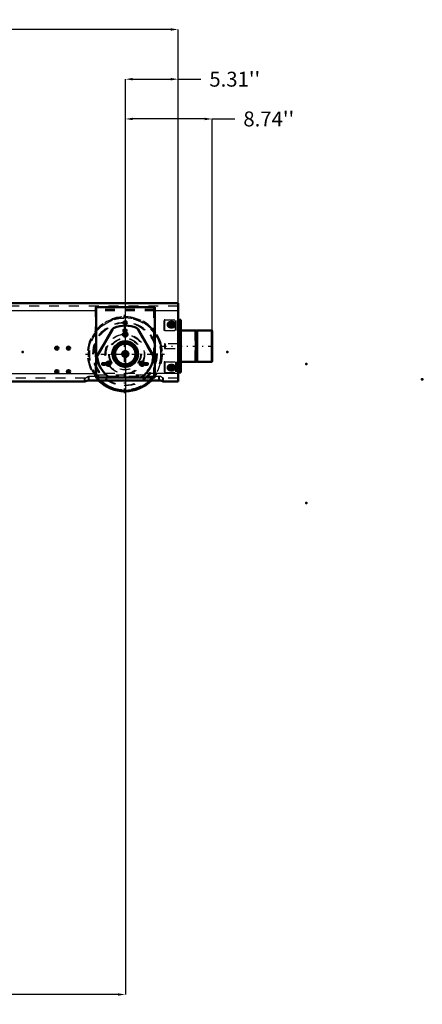
# Model space of a CAD drawing. Units: inches. Extents: x 19 to 237, y 19 to 234.
# Drawn here: x 197 to 237, y 24 to 123 of the extents above; entities that cross this region are included whole.
import ezdxf

# ---------------------------------------------------------------- set-up
doc = ezdxf.new("R2010")
doc.units = ezdxf.units.IN
doc.header["$MEASUREMENT"] = 0
doc.linetypes.add('Center', pattern=[1.5, 0.45, -0.5, 0.05, -0.5])
doc.linetypes.add('Dashed', pattern=[2, 1, -1])
for name, color, linetype, lineweight in [('2d ConnectionPoints', 7, 'Continuous', 50), ('AM_0', 7, 'Continuous', 50), ('AM_4', 3, 'Continuous', 25), ('AM_5', 3, 'Continuous', 25), ('AM_7', 7, 'Center', 25), ('AM_9', 6, 'Dashed', 25)]:
    doc.layers.add(name, color=color, linetype=linetype, lineweight=lineweight)
doc.dimstyles.get("Standard").update_dxf_attribs({"dimtxt": 0.18, "dimasz": 0.18, "dimexe": 0.18, "dimexo": 0.0625, "dimgap": 0.09, "dimtad": 0, "dimtih": 1, "dimtoh": 1, "dimdec": 4, "dimzin": 0, "dimdsep": 46, "dimtxsty": 'Standard', "dimcen": 0.09, "dimadec": 0, "dimazin": 0, "dimtfac": 1, "dimtdec": 4, "dimtofl": 0, "dimtmove": 0, "dimatfit": 3, "dimfxl": 0, "dimtolj": 1, "dimtzin": 0, "dimarcsym": 0})

# ---------------------------------------------------------------- blocks, each defined once
blk = doc.blocks.new('55_D_5774150_1_0_in_939FZ_1_1_GN_Wire_Rope_Hoist_900')
at = {"layer": 'AM_0'}
for p, q in [((214.725, 91.543), (214.686, 91.511)), ((214.804, 91.543), (214.725, 91.543)), ((214.725, 91.543), (214.725, 91.511)), ((214.686, 88.425), (214.725, 88.393)), ((214.725, 88.425), (214.725, 88.393)), ((214.725, 88.393), (214.804, 88.393))]:
    blk.add_line(p, q, dxfattribs=at)
at = {"layer": 'AM_9'}
for p, q in [((214.607, 91.511), (214.568, 91.543)), ((214.568, 91.543), (214.568, 88.393)), ((214.685, 91.511), (214.607, 91.511)), ((214.607, 91.511), (214.607, 88.425)), ((214.686, 91.511), (214.686, 88.425)), ((214.725, 91.511), (214.725, 88.425)), ((216.221, 91.516), (216.195, 91.543)), ((216.195, 91.543), (216.195, 88.393)), ((216.221, 91.516), (216.221, 88.42)), ((211.497, 90.204), (211.497, 89.732)), ((211.576, 90.204), (211.497, 90.204)), ((211.497, 89.732), (211.576, 89.732)), ((214.568, 88.393), (214.607, 88.425)), ((214.607, 88.425), (214.685, 88.425)), ((216.195, 88.393), (216.221, 88.42))]:
    blk.add_line(p, q, dxfattribs=at)
blk = doc.blocks.new('56_2571201830_1_0_in_939FZ_1_1_GN_Wire_Rope_Hoist_900')
at = {"layer": 'AM_0'}
for p, q in [((212.914, 91.346), (212.875, 91.346)), ((212.914, 88.59), (212.875, 88.59))]:
    blk.add_line(p, q, dxfattribs=at)
for centre in [(212.127, 92.133), (212.127, 87.803)]:
    blk.add_arc(centre, 0.285, 284.74011, 74.5675, dxfattribs=at)
at = {"layer": 'AM_7'}
for p, q in [((212.127, 91.834), (212.127, 92.433)), ((212.127, 87.503), (212.127, 88.102))]:
    blk.add_line(p, q, dxfattribs=at)
at = {"layer": 'AM_9'}
for p, q in [((211.536, 92.625), (211.458, 92.625)), ((211.458, 91.543), (211.458, 92.625)), ((212.599, 91.543), (212.599, 92.625)), ((212.836, 92.625), (212.836, 87.311)), ((212.914, 92.192), (212.836, 92.192)), ((213.072, 92.625), (213.072, 87.311)), ((211.536, 91.543), (211.458, 91.543)), ((212.914, 91.681), (212.836, 91.681)), ((212.875, 91.346), (212.836, 91.346)), ((212.914, 90.814), (212.836, 90.814)), ((212.836, 90.303), (212.914, 90.303)), ((212.914, 90.224), (212.836, 90.224)), ((212.914, 89.712), (212.836, 89.712)), ((212.914, 89.633), (212.836, 89.633)), ((211.458, 88.393), (211.458, 87.311)), ((211.536, 88.393), (211.458, 88.393)), ((212.599, 88.393), (212.599, 87.311)), ((212.836, 89.122), (212.914, 89.122)), ((212.875, 88.59), (212.836, 88.59)), ((212.914, 88.255), (212.836, 88.255)), ((211.536, 87.311), (211.458, 87.311)), ((212.914, 87.744), (212.836, 87.744))]:
    blk.add_line(p, q, dxfattribs=at)
for centre in [(212.127, 92.133), (212.127, 87.803)]:
    blk.add_arc(centre, 0.285, 74.5675, 284.74011, dxfattribs=at)
blk = doc.blocks.new('60_2571204580_BEARING_COVER_W125_2_0_in_939FZ_1_1_GN_Wire_Rope_Hoist_900')
at = {"layer": 'AM_7'}
for p, q in [((207.254, 91.149), (207.787, 91.149)), ((205.776, 87.969), (205.776, 88.423)), ((209.186, 87.969), (209.186, 88.423))]:
    blk.add_line(p, q, dxfattribs=at)
at = {"layer": 'AM_9'}
for p, q in [((206.173, 91.64), (204.697, 89.083)), ((210.265, 89.083), (208.788, 91.64))]:
    blk.add_line(p, q, dxfattribs=at)
for centre, radius in [((207.481, 91.149), 0.217), ((207.481, 89.18), 1.28), ((205.776, 88.196), 0.217), ((209.186, 88.196), 0.217)]:
    blk.add_circle(centre, radius, dxfattribs=at)
for centre, radius, start, end in [((206.514, 91.443), 0.394, 113.13011, 150), ((207.481, 89.18), 2.854, 66.8699, 113.1301), ((208.448, 91.443), 0.394, 30, 66.8699), ((205.038, 88.886), 0.394, 150, 186.8699), ((207.481, 89.18), 2.854, 186.8699, 233.1301), ((207.481, 89.18), 2.854, 306.8699, 353.1301), ((209.924, 88.886), 0.394, 353.13011, 30), ((206.005, 87.212), 0.394, 233.1301, 270), ((208.957, 87.212), 0.394, 270, 306.8699)]:
    blk.add_arc(centre, radius, start, end, dxfattribs=at)
blk = doc.blocks.new('61_2425421170_sh6_1_0_in_939FZ_1_1_GN_Wire_Rope_Hoist_900')
at = {"layer": 'AM_0'}
for radius, start, end in [(0.256, 278.84989, 81.15012), (0.301, 311.63959, 48.36042)]:
    blk.add_arc((207.481, 89.18), radius, start, end, dxfattribs=at)
at = {"layer": 'AM_9'}
for radius in [1.173, 1.134, 1.083, 1.073, 1.071, 1.037]:
    blk.add_circle((207.481, 89.18), radius, dxfattribs=at)
for radius, start, end in [(0.301, 48.36042, 311.63959), (0.256, 81.15012, 278.84989)]:
    blk.add_arc((207.481, 89.18), radius, start, end, dxfattribs=at)
blk = doc.blocks.new('62_u9fr1lgpqce32m367w0zg4d7n________0_in_939FZ_1_1_GN_Wire_Rope_Hoist_900')
at = {"layer": 'AM_0'}
blk.add_arc((207.481, 89.18), 3.743, 225.08044, 270.60267, dxfattribs=at)
at = {"layer": 'AM_7'}
blk.add_line((207.481, 85.25), (207.481, 93.11), dxfattribs=at)
at = {"layer": 'AM_9'}
for radius in [3.708, 3.625, 3.194, 3.152, 1.597, 1.182, 1.174, 1.103]:
    blk.add_circle((207.481, 89.18), radius, dxfattribs=at)
blk.add_arc((207.481, 89.18), 3.743, 270.60267, 225.08044, dxfattribs=at)
blk = doc.blocks.new('65_3637011230_TRAVEL_WHEEL_BEAM_0_in_939FZ_1_1_GN_Wire_Rope_Hoist_900')
at = {"layer": 'AM_0'}
for p, q in [((151.575, 94.298), (151.575, 92.625)), ((151.654, 94.298), (151.575, 94.298)), ((162.191, 86.432), (162.205, 86.424)), ((211.305, 86.432), (211.32, 86.424))]:
    blk.add_line(p, q, dxfattribs=at)
for centre, radius, start, end in [((212.205, 92.133), 0.276, 270, 90), ((200.591, 89.771), 0.157, 284.47752, 75.52249), ((201.772, 89.771), 0.157, 284.47752, 75.52249), ((200.591, 87.408), 0.157, 284.47752, 75.52249), ((201.772, 87.408), 0.157, 284.47752, 75.52249), ((212.205, 87.802), 0.276, 270, 90)]:
    blk.add_arc(centre, radius, start, end, dxfattribs=at)
at = {"layer": 'AM_4'}
blk.add_line((151.654, 93.511), (151.575, 93.511), dxfattribs=at)
at = {"layer": 'AM_7'}
for p, q in [((151.995, 92.133), (152.652, 92.133)), ((152.284, 91.844), (152.284, 92.422)), ((158.103, 92.33), (158.512, 92.33)), ((207.316, 92.33), (207.725, 92.33)), ((211.759, 92.133), (212.573, 92.133)), ((212.048, 91.844), (212.048, 92.422)), ((212.205, 91.844), (212.205, 92.422)), ((158.103, 91.542), (158.512, 91.542)), ((180.709, 88.708), (180.709, 92.015)), ((207.316, 91.542), (207.725, 91.542)), ((179.056, 90.361), (182.442, 90.361)), ((163.812, 89.771), (164.142, 89.771)), ((163.977, 89.605), (163.977, 89.936)), ((164.993, 89.771), (165.323, 89.771)), ((165.158, 89.605), (165.158, 89.936)), ((200.591, 89.605), (200.591, 89.936)), ((201.772, 89.605), (201.772, 89.936)), ((155.962, 88.182), (156.372, 88.182)), ((156.127, 88.016), (156.127, 88.347)), ((160.244, 88.182), (160.653, 88.182)), ((160.409, 88.016), (160.409, 88.347)), ((205.175, 88.182), (205.584, 88.182)), ((205.34, 88.016), (205.34, 88.347)), ((209.622, 88.016), (209.622, 88.347)), ((152.284, 87.513), (152.284, 88.092)), ((163.812, 87.408), (164.142, 87.408)), ((163.977, 87.243), (163.977, 87.574)), ((164.993, 87.408), (165.323, 87.408)), ((165.158, 87.243), (165.158, 87.574)), ((200.591, 87.243), (200.591, 87.574)), ((201.772, 87.243), (201.772, 87.574)), ((212.048, 87.513), (212.048, 88.092)), ((212.205, 87.513), (212.205, 88.092))]:
    blk.add_line(p, q, dxfattribs=at)
at = {"layer": 'AM_9'}
for p, q in [((212.796, 94.298), (212.796, 86.424)), ((151.654, 93.983), (151.575, 93.983)), ((155.316, 93.905), (155.316, 86.818)), ((161.221, 86.818), (161.221, 93.905)), ((204.528, 93.905), (204.528, 86.818)), ((204.607, 93.905), (204.528, 93.905)), ((204.607, 93.649), (204.528, 93.649)), ((210.434, 86.818), (210.434, 93.905)), ((151.575, 92.625), (151.575, 91.78)), ((212.127, 92.408), (212.048, 92.408)), ((151.575, 91.477), (151.575, 86.883)), ((212.048, 91.857), (212.127, 91.857)), ((151.575, 87.212), (151.654, 87.212)), ((212.127, 88.078), (212.048, 88.078)), ((212.048, 87.527), (212.127, 87.527)), ((151.654, 86.739), (151.575, 86.739)), ((151.575, 86.58), (151.575, 86.424)), ((151.654, 86.424), (151.575, 86.424)), ((154.331, 86.739), (154.379, 86.778)), ((154.331, 86.424), (154.331, 86.739)), ((154.725, 86.53), (154.725, 86.95)), ((154.725, 86.95), (154.804, 86.95)), ((154.725, 86.53), (154.804, 86.53)), ((161.812, 86.53), (161.812, 86.95)), ((161.812, 86.95), (161.838, 86.949)), ((161.812, 86.53), (161.839, 86.529)), ((162.175, 86.765), (162.205, 86.739)), ((162.205, 86.424), (162.205, 86.739)), ((162.284, 86.739), (162.205, 86.739)), ((162.284, 86.424), (162.205, 86.424)), ((203.446, 86.739), (203.493, 86.778)), ((203.446, 86.424), (203.446, 86.739)), ((203.839, 86.53), (203.839, 86.95)), ((203.839, 86.95), (203.918, 86.95)), ((203.839, 86.53), (203.918, 86.53)), ((204.528, 87.074), (204.607, 87.074)), ((204.528, 86.818), (204.607, 86.818)), ((210.926, 86.53), (210.926, 86.95)), ((210.926, 86.95), (210.953, 86.949)), ((210.926, 86.53), (210.953, 86.529)), ((211.289, 86.765), (211.32, 86.739)), ((211.32, 86.424), (211.32, 86.739)), ((211.398, 86.739), (211.32, 86.739)), ((211.398, 86.424), (211.32, 86.424))]:
    blk.add_line(p, q, dxfattribs=at)
for points in [[(154.331, 86.424), (154.351, 86.434), (154.375, 86.445)], [(203.446, 86.424), (203.465, 86.434), (203.489, 86.445)]]:
    blk.add_lwpolyline(points, dxfattribs=at)
for centre, radius in [((152.284, 92.133), 0.276), ((158.268, 92.33), 0.157), ((207.481, 92.33), 0.157), ((158.268, 89.18), 1.969), ((158.268, 91.542), 0.157), ((180.709, 90.361), 1.575), ((207.481, 89.18), 1.969), ((207.481, 91.542), 0.157), ((192.52, 90.558), 0.394), ((163.977, 89.771), 0.157), ((165.158, 89.771), 0.157), ((156.127, 88.182), 0.157), ((160.409, 88.182), 0.157), ((205.34, 88.182), 0.157), ((209.622, 88.182), 0.157), ((152.284, 87.802), 0.276), ((163.977, 87.408), 0.157), ((165.158, 87.408), 0.157)]:
    blk.add_circle(centre, radius, dxfattribs=at)
for centre, radius, start, end in [((212.048, 92.133), 0.276, 90, 270), ((200.591, 89.771), 0.157, 75.52249, 284.47752), ((201.772, 89.771), 0.157, 75.52249, 284.47752), ((200.591, 87.408), 0.157, 75.52249, 284.47752), ((201.772, 87.408), 0.157, 75.52249, 284.47752), ((212.048, 87.802), 0.276, 90, 270)]:
    blk.add_arc(centre, radius, start, end, dxfattribs=at)
blk = doc.blocks.new('79_D_5774150_3_0_in_939FZ_1_1_GN_Wire_Rope_Hoist_900')
at = {"layer": 'AM_0'}
for p, q in [((214.647, 91.543), (213.151, 91.543)), ((214.685, 91.511), (214.647, 91.543)), ((214.647, 91.543), (214.647, 88.393)), ((214.765, 91.511), (214.685, 91.511)), ((214.685, 91.511), (214.685, 88.425)), ((214.804, 91.543), (214.765, 91.511)), ((214.765, 91.511), (214.765, 88.425)), ((216.273, 91.543), (214.804, 91.543)), ((214.804, 91.543), (214.804, 88.393)), ((216.3, 91.516), (216.273, 91.543)), ((216.273, 91.543), (216.273, 88.393)), ((216.3, 91.516), (216.3, 88.42)), ((212.914, 90.204), (212.875, 90.204)), ((212.875, 89.732), (212.914, 89.732)), ((213.151, 88.393), (214.647, 88.393)), ((214.647, 88.393), (214.685, 88.425)), ((214.685, 88.425), (214.765, 88.425)), ((214.765, 88.425), (214.804, 88.393)), ((214.804, 88.393), (216.273, 88.393)), ((216.273, 88.393), (216.3, 88.42))]:
    blk.add_line(p, q, dxfattribs=at)
at = {"layer": 'AM_7'}
blk.add_line((211.261, 89.968), (216.536, 89.968), dxfattribs=at)
at = {"layer": 'AM_9'}
for p, q in [((212.875, 90.204), (211.576, 90.204)), ((211.576, 90.204), (211.576, 89.732)), ((213.151, 90.204), (212.914, 90.204)), ((211.576, 89.732), (212.875, 89.732)), ((212.914, 89.732), (213.151, 89.732))]:
    blk.add_line(p, q, dxfattribs=at)
blk = doc.blocks.new('80_2571201830_3_0_in_939FZ_1_1_GN_Wire_Rope_Hoist_900')
at = {"layer": 'AM_0'}
for p, q in [((213.151, 92.625), (212.875, 92.625)), ((212.914, 92.625), (212.914, 87.311)), ((213.151, 92.625), (213.151, 87.311)), ((212.914, 91.543), (212.875, 91.543)), ((212.914, 88.393), (212.875, 88.393)), ((213.151, 87.311), (212.875, 87.311))]:
    blk.add_line(p, q, dxfattribs=at)
for centre, start, end in [((212.206, 92.133), 105.43251, 255.2599), ((212.206, 92.133), 284.74011, 74.5675), ((212.206, 87.803), 105.43251, 255.2599), ((212.206, 87.803), 284.74011, 74.5675)]:
    blk.add_arc(centre, 0.285, start, end, dxfattribs=at)
at = {"layer": 'AM_7'}
for p, q in [((211.827, 92.133), (212.505, 92.133)), ((212.206, 91.834), (212.206, 92.433)), ((212.824, 90.559), (213.162, 90.559)), ((212.824, 89.377), (213.162, 89.377)), ((211.827, 87.803), (212.505, 87.803)), ((212.206, 87.503), (212.206, 88.102))]:
    blk.add_line(p, q, dxfattribs=at)
at = {"layer": 'AM_9'}
for p, q in [((211.536, 92.625), (212.875, 92.625)), ((211.536, 91.543), (211.536, 92.625)), ((212.678, 91.543), (212.678, 92.625)), ((213.151, 92.192), (212.914, 92.192)), ((211.536, 91.543), (212.875, 91.543)), ((213.151, 91.681), (212.914, 91.681)), ((213.151, 91.543), (212.914, 91.543)), ((213.151, 91.346), (212.914, 91.346)), ((213.151, 90.814), (212.914, 90.814)), ((212.914, 90.303), (213.151, 90.303)), ((213.151, 90.224), (212.914, 90.224)), ((213.151, 89.712), (212.914, 89.712)), ((213.151, 89.633), (212.914, 89.633)), ((211.536, 88.393), (212.875, 88.393)), ((211.536, 88.393), (211.536, 87.311)), ((212.678, 88.393), (212.678, 87.311)), ((212.914, 89.122), (213.151, 89.122)), ((213.151, 88.59), (212.914, 88.59)), ((213.151, 88.393), (212.914, 88.393)), ((213.151, 88.255), (212.914, 88.255)), ((211.536, 87.311), (212.875, 87.311)), ((213.151, 87.744), (212.914, 87.744))]:
    blk.add_line(p, q, dxfattribs=at)
for centre, start, end in [((212.206, 92.133), 74.5675, 105.43251), ((212.206, 92.133), 255.2599, 284.74011), ((212.206, 87.803), 74.5675, 105.43251), ((212.206, 87.803), 255.2599, 284.74011)]:
    blk.add_arc(centre, 0.285, start, end, dxfattribs=at)
blk = doc.blocks.new('87_2571204580_BEARING_COVER_W125_3_0_in_939FZ_1_1_GN_Wire_Rope_Hoist_900')
at = {"layer": 'AM_0'}
for p, q in [((206.252, 91.64), (204.776, 89.083)), ((210.344, 89.083), (208.867, 91.64)), ((206.083, 86.818), (209.036, 86.818))]:
    blk.add_line(p, q, dxfattribs=at)
for centre, radius in [((207.56, 91.149), 0.217), ((207.56, 89.18), 1.28), ((205.855, 88.196), 0.217), ((209.264, 88.196), 0.217)]:
    blk.add_circle(centre, radius, dxfattribs=at)
for centre, radius, start, end in [((206.593, 91.443), 0.394, 113.13011, 150), ((207.56, 89.18), 2.854, 66.8699, 113.1301), ((208.526, 91.443), 0.394, 30, 66.8699), ((205.117, 88.886), 0.394, 150, 186.8699), ((207.56, 89.18), 2.854, 186.8699, 233.1301), ((207.56, 89.18), 2.854, 306.8699, 353.1301), ((210.003, 88.886), 0.394, 353.13011, 30), ((206.083, 87.212), 0.394, 233.1301, 270), ((209.036, 87.212), 0.394, 270, 306.8699)]:
    blk.add_arc(centre, radius, start, end, dxfattribs=at)
at = {"layer": 'AM_7'}
for p, q in [((205.549, 88.196), (206.082, 88.196)), ((205.855, 87.969), (205.855, 88.423)), ((208.958, 88.196), (209.492, 88.196)), ((209.264, 87.969), (209.264, 88.423))]:
    blk.add_line(p, q, dxfattribs=at)
blk = doc.blocks.new('89_2425421170_sh6_3_0_in_939FZ_1_1_GN_Wire_Rope_Hoist_900')
at = {"layer": 'AM_0'}
for radius in [1.173, 1.134, 1.083, 1.037, 0.301, 0.256]:
    blk.add_circle((207.56, 89.18), radius, dxfattribs=at)
at = {"layer": 'AM_9'}
for radius in [1.073, 1.071]:
    blk.add_circle((207.56, 89.18), radius, dxfattribs=at)
blk = doc.blocks.new('90_h7ftecqvlj7xxplbejjksd13d________0_in_939FZ_1_1_GN_Wire_Rope_Hoist_900')
at = {"layer": 'AM_0'}
blk.add_arc((207.56, 89.18), 3.743, 225.08044, 314.91956, dxfattribs=at)
at = {"layer": 'AM_4'}
for radius in [1.182, 1.174]:
    blk.add_circle((207.56, 89.18), radius, dxfattribs=at)
blk.add_arc((207.56, 89.18), 3.625, 226.98616, 313.01384, dxfattribs=at)
at = {"layer": 'AM_7'}
for p, q in [((207.56, 85.25), (207.56, 93.11)), ((203.551, 89.18), (211.49, 89.18))]:
    blk.add_line(p, q, dxfattribs=at)
at = {"layer": 'AM_9'}
for radius in [3.708, 3.194, 3.152, 1.597, 1.103]:
    blk.add_circle((207.56, 89.18), radius, dxfattribs=at)
for radius, start, end in [(3.743, 314.91956, 225.08044), (3.625, 313.01384, 226.98616)]:
    blk.add_arc((207.56, 89.18), radius, start, end, dxfattribs=at)
blk = doc.blocks.new('93_3637010230_TRAVEL_WHEEL_BEAM_0_in_939FZ_1_1_GN_Wire_Rope_Hoist_900')
at = {"layer": 'AM_0'}
for p, q in [((173.877, 94.298), (151.654, 94.298)), ((151.654, 94.298), (151.654, 86.424)), ((212.875, 94.298), (195.969, 94.298)), ((212.875, 94.298), (212.875, 86.424)), ((161.3, 93.905), (155.394, 93.905)), ((155.394, 93.905), (155.394, 86.818)), ((161.3, 86.818), (161.3, 93.905)), ((210.512, 93.905), (204.607, 93.905)), ((204.607, 93.905), (204.607, 86.818)), ((210.512, 86.818), (210.512, 93.905)), ((212.284, 92.408), (212.127, 92.408)), ((212.127, 91.857), (212.284, 91.857)), ((212.284, 88.078), (212.127, 88.078)), ((212.127, 87.527), (212.284, 87.527)), ((154.41, 86.424), (151.654, 86.424)), ((154.804, 86.53), (161.89, 86.53)), ((155.394, 86.818), (156.871, 86.818)), ((159.823, 86.818), (161.3, 86.818)), ((203.524, 86.424), (162.284, 86.424)), ((203.918, 86.53), (211.005, 86.53)), ((204.607, 86.818), (206.083, 86.818)), ((209.036, 86.818), (210.512, 86.818)), ((212.875, 86.424), (211.398, 86.424))]:
    blk.add_line(p, q, dxfattribs=at)
for points in [[(154.41, 86.424), (154.429, 86.434), (154.484, 86.459), (154.574, 86.492), (154.698, 86.522), (154.804, 86.53)], [(161.89, 86.53), (162.011, 86.519), (162.118, 86.493), (162.209, 86.459), (162.269, 86.432), (162.284, 86.424)], [(203.524, 86.424), (203.544, 86.434), (203.598, 86.459), (203.688, 86.492), (203.812, 86.522), (203.918, 86.53)], [(211.005, 86.53), (211.125, 86.519), (211.232, 86.493), (211.323, 86.459), (211.384, 86.432), (211.398, 86.424)]]:
    blk.add_lwpolyline(points, dxfattribs=at)
for centre, radius in [((152.363, 92.133), 0.276), ((158.347, 92.33), 0.157), ((207.56, 92.33), 0.157), ((200.67, 89.771), 0.157), ((201.851, 89.771), 0.157), ((152.363, 87.802), 0.276), ((200.67, 87.408), 0.157), ((201.851, 87.408), 0.157)]:
    blk.add_circle(centre, radius, dxfattribs=at)
for centre, radius, start, end in [((212.127, 92.133), 0.276, 90, 270), ((212.284, 92.133), 0.276, 270, 90), ((158.347, 89.18), 1.969, 83.69428, 96.30572), ((207.56, 89.18), 1.969, 83.69428, 96.30572), ((176.851, 90.361), 1.575, 0, 6.26603), ((158.347, 89.18), 1.969, 203.69428, 216.30572), ((158.347, 89.18), 1.969, 323.69428, 336.30572), ((207.56, 89.18), 1.969, 203.01332, 216.30572), ((207.56, 89.18), 1.969, 323.69428, 336.30572), ((212.127, 87.802), 0.276, 90, 270), ((212.284, 87.802), 0.276, 270, 90)]:
    blk.add_arc(centre, radius, start, end, dxfattribs=at)
at = {"layer": 'AM_4'}
for p, q in [((155.394, 93.511), (151.654, 93.511)), ((173.229, 93.511), (161.3, 93.511)), ((204.607, 93.511), (196.221, 93.511)), ((212.875, 93.511), (210.512, 93.511)), ((151.654, 87.212), (155.394, 87.212)), ((161.3, 87.212), (204.607, 87.212)), ((212.875, 87.212), (210.512, 87.212))]:
    blk.add_line(p, q, dxfattribs=at)
at = {"layer": 'AM_7'}
for p, q in [((152.363, 86.303), (152.363, 92.422)), ((212.127, 91.844), (212.127, 92.422)), ((212.284, 91.844), (212.284, 92.422)), ((200.426, 89.771), (200.835, 89.771)), ((200.67, 89.605), (200.67, 89.936)), ((201.607, 89.771), (202.016, 89.771)), ((201.851, 89.605), (201.851, 89.936)), ((156.206, 88.016), (156.206, 88.347)), ((160.488, 88.016), (160.488, 88.347)), ((205.419, 88.016), (205.419, 88.347)), ((209.456, 88.182), (209.866, 88.182)), ((209.701, 88.016), (209.701, 88.347)), ((151.995, 87.802), (152.652, 87.802)), ((200.426, 87.408), (200.835, 87.408)), ((200.67, 87.243), (200.67, 87.574)), ((201.607, 87.408), (202.016, 87.408)), ((201.851, 87.243), (201.851, 87.574)), ((211.759, 87.802), (212.573, 87.802)), ((212.127, 87.513), (212.127, 88.092)), ((212.284, 87.513), (212.284, 88.092))]:
    blk.add_line(p, q, dxfattribs=at)
at = {"layer": 'AM_9'}
for p, q in [((195.969, 94.298), (173.877, 94.298)), ((212.875, 93.983), (151.654, 93.983)), ((153.623, 93.905), (153.623, 86.818)), ((155.394, 93.905), (153.623, 93.905)), ((163.071, 93.649), (153.623, 93.649)), ((161.3, 93.511), (155.394, 93.511)), ((163.071, 93.905), (161.3, 93.905)), ((163.071, 86.818), (163.071, 93.905)), ((196.221, 93.511), (173.229, 93.511)), ((210.512, 93.649), (204.607, 93.649)), ((210.512, 93.511), (204.607, 93.511)), ((161.3, 87.212), (155.394, 87.212)), ((210.512, 87.212), (204.607, 87.212)), ((154.41, 86.739), (151.654, 86.739)), ((153.623, 87.074), (163.071, 87.074)), ((153.623, 86.818), (155.394, 86.818)), ((154.41, 86.424), (154.41, 86.739)), ((154.804, 86.53), (154.804, 86.95)), ((154.804, 86.95), (161.89, 86.95)), ((161.3, 86.818), (163.071, 86.818)), ((161.89, 86.53), (161.89, 86.95)), ((162.284, 86.424), (162.284, 86.739)), ((203.524, 86.739), (162.284, 86.739)), ((203.524, 86.424), (203.524, 86.739)), ((203.918, 86.53), (203.918, 86.95)), ((203.918, 86.95), (211.005, 86.95)), ((204.607, 87.074), (210.512, 87.074)), ((211.005, 86.53), (211.005, 86.95)), ((211.398, 86.424), (211.398, 86.739)), ((212.875, 86.739), (211.398, 86.739))]:
    blk.add_line(p, q, dxfattribs=at)
for points in [[(154.41, 86.739), (154.426, 86.752), (154.469, 86.787), (154.559, 86.854), (154.681, 86.923), (154.764, 86.947), (154.804, 86.95)], [(161.89, 86.95), (161.972, 86.938), (162.073, 86.893), (162.189, 86.815), (162.253, 86.765), (162.281, 86.742), (162.284, 86.739)], [(203.524, 86.739), (203.54, 86.752), (203.583, 86.787), (203.673, 86.854), (203.795, 86.923), (203.878, 86.947), (203.918, 86.95)], [(211.005, 86.95), (211.086, 86.938), (211.187, 86.893), (211.303, 86.815), (211.367, 86.765), (211.395, 86.742), (211.398, 86.739)]]:
    blk.add_lwpolyline(points, dxfattribs=at)
for centre, radius in [((154.213, 92.723), 0.256), ((162.481, 92.723), 0.256), ((158.347, 91.542), 0.157), ((207.56, 91.542), 0.157), ((154.213, 88.196), 0.256), ((156.206, 88.182), 0.157), ((160.488, 88.182), 0.157), ((162.481, 88.196), 0.256), ((205.419, 88.182), 0.157), ((209.701, 88.182), 0.157)]:
    blk.add_circle(centre, radius, dxfattribs=at)
for centre, radius, start, end in [((158.347, 89.18), 1.969, 96.30572, 203.69428), ((158.347, 89.18), 1.969, 336.30572, 83.69428), ((207.56, 89.18), 1.969, 96.30572, 203.01332), ((207.56, 89.18), 1.969, 336.30572, 83.69428), ((176.851, 90.361), 1.575, 173.81334, 186.19078), ((158.347, 89.18), 1.969, 216.30572, 323.69428), ((207.56, 89.18), 1.969, 216.30572, 323.69428)]:
    blk.add_arc(centre, radius, start, end, dxfattribs=at)
blk = doc.blocks.new('*D153')
at = {"layer": 'AM_5', "color": 0, "lineweight": -2}
for p, q in [((158.347, 89.18), (158.347, 24.761)), ((207.56, 89.18), (207.56, 24.761)), ((159.097, 24.761), (178.825, 24.761)), ((206.81, 24.761), (187.082, 24.761))]:
    blk.add_line(p, q, dxfattribs=at)
at = {"layer": 'AM_5', "color": 0}
for points in [[(159.097, 24.886), (159.097, 24.636), (158.347, 24.761)], [(206.81, 24.636), (206.81, 24.886), (207.56, 24.761)]]:
    blk.add_solid(points, dxfattribs=at)
at = {"layer": 'Defpoints', "color": 0}
for p in [(158.347, 89.18), (207.56, 89.18), (207.56, 25.511)]:
    blk.add_point(p, dxfattribs=at)
at = {"layer": 'AM_5', "color": 0, "insert": (182.953, 24.761), "char_height": 1.5, "attachment_point": 5}
blk.add_mtext("\\A1;49.21''", dxfattribs=at)
blk = doc.blocks.new('*D156')
at = {"layer": 'AM_5', "color": 0, "lineweight": -2}
for p, q in [((151.654, 90.361), (151.654, 121.82)), ((152.404, 121.82), (178.172, 121.82)), ((212.124, 121.82), (186.357, 121.82)), ((212.874, 90.361), (212.874, 121.82))]:
    blk.add_line(p, q, dxfattribs=at)
at = {"layer": 'AM_5', "color": 0}
for points in [[(152.404, 121.945), (152.404, 121.695), (151.654, 121.82)], [(212.124, 121.695), (212.124, 121.945), (212.874, 121.82)]]:
    blk.add_solid(points, dxfattribs=at)
at = {"layer": 'Defpoints', "color": 0}
for p in [(212.874, 121.07), (151.654, 90.361), (212.874, 90.361)]:
    blk.add_point(p, dxfattribs=at)
at = {"layer": 'AM_5', "color": 0, "insert": (182.264, 121.82), "char_height": 1.5, "attachment_point": 5}
blk.add_mtext("\\A1;61.22''", dxfattribs=at)
blk = doc.blocks.new('*D159')
at = {"layer": 'AM_5', "color": 0, "lineweight": -2}
for p, q in [((207.56, 89.18), (207.56, 116.82)), ((208.31, 116.82), (212.124, 116.82)), ((212.874, 90.361), (212.874, 116.82)), ((212.874, 116.82), (215.16, 116.82))]:
    blk.add_line(p, q, dxfattribs=at)
at = {"layer": 'AM_5', "color": 0}
for points in [[(208.31, 116.945), (208.31, 116.695), (207.56, 116.82)], [(212.124, 116.695), (212.124, 116.945), (212.874, 116.82)]]:
    blk.add_solid(points, dxfattribs=at)
at = {"layer": 'Defpoints', "color": 0}
for p in [(212.874, 116.07), (212.874, 90.361), (207.56, 89.18)]:
    blk.add_point(p, dxfattribs=at)
at = {"layer": 'AM_5', "color": 0, "insert": (218.574, 116.82), "char_height": 1.5, "attachment_point": 5}
blk.add_mtext("\\A1;5.31''", dxfattribs=at)
blk = doc.blocks.new('*D160')
at = {"layer": 'AM_5', "color": 0, "lineweight": -2}
for p, q in [((207.56, 89.18), (207.56, 112.82)), ((215.55, 112.82), (208.31, 112.82)), ((216.3, 89.18), (216.3, 112.82)), ((216.3, 112.82), (218.586, 112.82))]:
    blk.add_line(p, q, dxfattribs=at)
at = {"layer": 'AM_5', "color": 0}
for points in [[(208.31, 112.945), (208.31, 112.695), (207.56, 112.82)], [(215.55, 112.695), (215.55, 112.945), (216.3, 112.82)]]:
    blk.add_solid(points, dxfattribs=at)
at = {"layer": 'Defpoints', "color": 0}
for p in [(207.56, 112.07), (207.56, 89.18), (216.3, 89.18)]:
    blk.add_point(p, dxfattribs=at)
at = {"layer": 'AM_5', "color": 0, "insert": (222, 112.82), "char_height": 1.5, "attachment_point": 5}
blk.add_mtext("\\A1;8.74''", dxfattribs=at)

msp = doc.modelspace()

# ---------------------------------------------------------------- linework, layer by layer
at = {"layer": '2d ConnectionPoints'}
for p in [(212.12661, 92.1338), (212.20536, 92.1338), (197.22504, 89.37699), (201.85103, 89.7707), (207.48095, 89.18014), (207.48095, 89.18014), (207.48095, 89.18014), (207.48095, 89.18014), (207.48095, 89.18014), (207.55969, 89.18014), (207.55969, 89.18014), (207.55969, 89.18014), (207.55969, 89.18014), (207.55969, 89.18014), (207.55969, 89.18014), (213.07179, 89.96799), (213.07179, 89.96799), (213.15053, 89.96799), (213.15053, 89.96799), (217.81559, 89.37699), (225.76629, 88.18014), (212.12661, 87.80219), (212.12661, 87.80219), (212.20536, 87.80219), (212.20536, 87.80219), (237.42189, 86.62109), (237.46126, 86.62109), (225.76629, 74.18014)]:
    msp.add_point(p, dxfattribs=at)

# ---------------------------------------------------------------- block references
for name in ['65_3637011230_TRAVEL_WHEEL_BEAM_0_in_939FZ_1_1_GN_Wire_Rope_Hoist_900', '93_3637010230_TRAVEL_WHEEL_BEAM_0_in_939FZ_1_1_GN_Wire_Rope_Hoist_900', '90_h7ftecqvlj7xxplbejjksd13d________0_in_939FZ_1_1_GN_Wire_Rope_Hoist_900', '62_u9fr1lgpqce32m367w0zg4d7n________0_in_939FZ_1_1_GN_Wire_Rope_Hoist_900', '87_2571204580_BEARING_COVER_W125_3_0_in_939FZ_1_1_GN_Wire_Rope_Hoist_900', '56_2571201830_1_0_in_939FZ_1_1_GN_Wire_Rope_Hoist_900', '80_2571201830_3_0_in_939FZ_1_1_GN_Wire_Rope_Hoist_900', '60_2571204580_BEARING_COVER_W125_2_0_in_939FZ_1_1_GN_Wire_Rope_Hoist_900', '79_D_5774150_3_0_in_939FZ_1_1_GN_Wire_Rope_Hoist_900', '55_D_5774150_1_0_in_939FZ_1_1_GN_Wire_Rope_Hoist_900', '61_2425421170_sh6_1_0_in_939FZ_1_1_GN_Wire_Rope_Hoist_900', '89_2425421170_sh6_3_0_in_939FZ_1_1_GN_Wire_Rope_Hoist_900']:
    msp.add_blockref(name, (0, 0))

# ---------------------------------------------------------------- dimensions: what is measured, and where the dimension line sits
at = {"layer": 'AM_5'}
for base, p1, p2, text, picture, middle in [((212.87441, 121.81991), (151.65441, 90.36125), (212.87441, 90.36125), "61.22''", '*D156', (182.26441, 121.81991)), ((212.87441, 116.81991), (207.55969, 89.18014), (212.87441, 90.36125), "5.31''", '*D159', (218.57441, 116.81991)), ((207.55969, 112.81991), (216.30014, 89.18014), (207.55969, 89.18014), "8.74''", '*D160', (222.00014, 112.81991)), ((207.55969, 24.76104), (158.34709, 89.18014), (207.55969, 89.18014), "49.21''", '*D153', (182.95339, 24.76104))]:
    dim = msp.add_linear_dim(base=base, p1=p1, p2=p2, text=text, dimstyle='Standard', override={"dimtxt": 1.5, "dimasz": 0.75, "dimexe": 0, "dimexo": 0, "dimgap": 0.45}, dxfattribs=at)
    dim.commit()
    dim.dimension.update_dxf_attribs({"geometry": picture, "text_midpoint": middle, "dimtype": 160})

doc.saveas('drawing.dxf')
